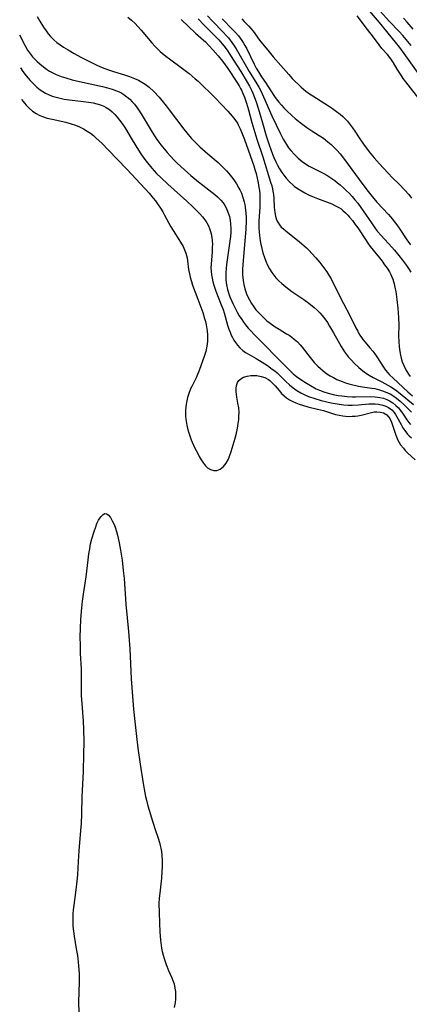
# Model space of a CAD drawing. Units: inches. Extents: x 2118952 to 2124384, y 192046 to 197536.
# Drawn here: x 2119071 to 2119140, y 192577 to 192753 of the extents above; entities that cross this region are included whole.
import ezdxf

# ---------------------------------------------------------------- set-up
doc = ezdxf.new("R2010")
doc.units = ezdxf.units.IN
doc.header["$MEASUREMENT"] = 0
doc.layers.add('c_14_T14S_R20E', color=15, linetype='Continuous')

msp = doc.modelspace()

# ---------------------------------------------------------------- linework, layer by layer
at = {"layer": 'c_14_T14S_R20E'}
for points, elevation in [([(2119090.33, 192752.94), (2119090.99, 192752.43), (2119091.62, 192751.86), (2119092.14, 192751.33), (2119092.71, 192750.68), (2119094.63, 192748.39), (2119095.15, 192747.81), (2119095.69, 192747.25), (2119096.07, 192746.88), (2119096.45, 192746.54), (2119097.08, 192746.02), (2119097.73, 192745.52), (2119100.08, 192743.83), (2119101.24, 192742.94), (2119102.34, 192742.01), (2119102.84, 192741.56), (2119103.83, 192740.64), (2119104.94, 192739.56), (2119105.87, 192738.61), (2119108.13, 192736.25), (2119108.93, 192735.34), (2119109.4, 192734.72), (2119109.83, 192734.08), (2119109.98, 192733.81), (2119110.34, 192733.09), (2119110.66, 192732.35), (2119111.09, 192731.19), (2119112.74, 192726.52), (2119112.97, 192725.83), (2119113.17, 192725.14), (2119113.38, 192724.29), (2119113.55, 192723.47), (2119113.68, 192722.64), (2119113.75, 192722.11), (2119113.81, 192721.46), (2119113.85, 192720.71), (2119113.86, 192719.95), (2119113.84, 192719.17), (2119113.68, 192716.71), (2119113.66, 192715.94), (2119113.67, 192715.34), (2119113.7, 192714.75), (2119113.77, 192714.08), (2119113.91, 192713.13), (2119114.01, 192712.57), (2119114.18, 192711.78), (2119114.38, 192711), (2119114.64, 192710.19), (2119114.9, 192709.5), (2119115.19, 192708.82), (2119115.55, 192708.14), (2119115.96, 192707.49), (2119116.32, 192707.01), (2119116.68, 192706.58), (2119117.2, 192706.05), (2119117.74, 192705.54), (2119118.46, 192704.94), (2119119.51, 192704.15), (2119121.69, 192702.71), (2119122.56, 192702.08), (2119123.53, 192701.29), (2119124.06, 192700.81), (2119124.53, 192700.34), (2119124.94, 192699.86), (2119125.42, 192699.24), (2119125.86, 192698.6), (2119126.27, 192697.97), (2119126.98, 192696.77), (2119128.32, 192694.34), (2119128.92, 192693.37), (2119129.26, 192692.9), (2119129.65, 192692.41), (2119130.13, 192691.88), (2119130.63, 192691.37), (2119131.49, 192690.58), (2119132.15, 192690.02), (2119132.63, 192689.67), (2119133.31, 192689.24), (2119134.01, 192688.84), (2119135.59, 192688.02), (2119136.6, 192687.47), (2119137.14, 192687.16), (2119137.98, 192686.61), (2119138.83, 192685.97), (2119141.2, 192684)], 868), ([(2119099.83, 192752.58), (2119102.38, 192750.14), (2119103.79, 192748.89), (2119104.16, 192748.55), (2119104.83, 192747.87), (2119105.48, 192747.16), (2119106.44, 192746.06), (2119107.2, 192745.11), (2119108.11, 192743.82), (2119109.72, 192741.4), (2119110.13, 192740.74), (2119110.39, 192740.28), (2119110.56, 192739.95), (2119110.89, 192739.24), (2119111.11, 192738.7), (2119111.49, 192737.63), (2119111.84, 192736.44), (2119112.42, 192734.21), (2119112.92, 192732.45), (2119113.3, 192731.23), (2119114.37, 192728.11), (2119115.76, 192723.62), (2119115.97, 192722.91), (2119116.1, 192722.42), (2119116.18, 192722.01), (2119116.27, 192721.4), (2119116.31, 192720.77), (2119116.39, 192719.15), (2119116.5, 192718.19), (2119116.63, 192717.54), (2119116.83, 192716.91), (2119117.05, 192716.45), (2119117.34, 192715.99), (2119117.66, 192715.61), (2119118.03, 192715.26), (2119118.45, 192714.91), (2119120.03, 192713.67), (2119120.85, 192713.01), (2119122.14, 192711.89), (2119122.64, 192711.42), (2119123.12, 192710.92), (2119123.83, 192710.12), (2119124.51, 192709.3), (2119125.25, 192708.33), (2119125.75, 192707.62), (2119126.14, 192707.01), (2119126.51, 192706.39), (2119126.86, 192705.75), (2119128.71, 192701.97), (2119129.87, 192699.86), (2119130.94, 192697.66), (2119131.26, 192697.04), (2119131.61, 192696.44), (2119131.98, 192695.86), (2119132.17, 192695.61), (2119132.59, 192695.1), (2119133.45, 192694.12), (2119133.96, 192693.49), (2119134.32, 192693.01), (2119134.67, 192692.52), (2119135.88, 192690.66), (2119136.24, 192690.14), (2119136.63, 192689.63), (2119136.94, 192689.29), (2119137.55, 192688.67), (2119140.19, 192686.25), (2119141.01, 192685.54)], 866), ([(2119102.88, 192752.67), (2119103.87, 192751.63), (2119105.95, 192749.55), (2119106.51, 192748.94), (2119107.15, 192748.2), (2119107.64, 192747.57), (2119108.11, 192746.91), (2119108.63, 192746.14), (2119110.44, 192743.3), (2119111.59, 192741.38), (2119111.98, 192740.69), (2119112.34, 192739.98), (2119112.58, 192739.46), (2119112.9, 192738.69), (2119113.19, 192737.89), (2119113.56, 192736.76), (2119114.29, 192734.15), (2119114.98, 192731.82), (2119115.49, 192730.23), (2119116.09, 192728.56), (2119116.32, 192727.98), (2119116.66, 192727.23), (2119116.98, 192726.6), (2119117.33, 192725.98), (2119117.75, 192725.34), (2119118.13, 192724.81), (2119118.54, 192724.3), (2119119.14, 192723.65), (2119119.79, 192723.05), (2119120.03, 192722.85), (2119120.65, 192722.4), (2119121.23, 192722.03), (2119121.84, 192721.69), (2119122.53, 192721.34), (2119123.19, 192721.04), (2119124.08, 192720.67), (2119126.63, 192719.71), (2119127.22, 192719.46), (2119127.91, 192719.08), (2119128.29, 192718.82), (2119128.63, 192718.56), (2119129.07, 192718.15), (2119129.49, 192717.71), (2119129.78, 192717.38), (2119130.32, 192716.74), (2119130.83, 192716.07), (2119131.26, 192715.47), (2119132.64, 192713.36), (2119133.06, 192712.74), (2119133.49, 192712.14), (2119134.01, 192711.48), (2119135.12, 192710.12), (2119135.6, 192709.51), (2119136.06, 192708.89), (2119136.5, 192708.26), (2119136.91, 192707.61), (2119137.14, 192707.18), (2119137.28, 192706.87), (2119137.49, 192706.32), (2119137.74, 192705.49), (2119137.94, 192704.62), (2119138.04, 192704.11), (2119138.26, 192702.72), (2119138.43, 192701.15), (2119138.54, 192699.48), (2119138.57, 192698.16), (2119138.55, 192696.21), (2119138.57, 192695.16), (2119138.63, 192694.32), (2119138.69, 192693.83), (2119138.87, 192692.8), (2119138.99, 192692.27), (2119139.2, 192691.61), (2119139.45, 192690.97), (2119139.83, 192690.2), (2119140.31, 192689.39), (2119140.6, 192688.99)], 864), ([(2119104.5, 192753.18), (2119105.4, 192752.23), (2119107.28, 192750.32), (2119107.87, 192749.68), (2119108.23, 192749.27), (2119108.57, 192748.85), (2119108.87, 192748.44), (2119109.16, 192748.03), (2119109.61, 192747.31), (2119111.96, 192743.28), (2119113.3, 192741.08), (2119113.64, 192740.5), (2119113.93, 192739.95), (2119114.5, 192738.8), (2119115.99, 192735.41), (2119117.51, 192732.2), (2119118, 192731.26), (2119118.29, 192730.76), (2119118.59, 192730.28), (2119118.96, 192729.73), (2119119.35, 192729.21), (2119119.98, 192728.49), (2119120.66, 192727.84), (2119121.39, 192727.26), (2119121.98, 192726.84), (2119122.6, 192726.46), (2119123.21, 192726.12), (2119125.21, 192725.11), (2119125.74, 192724.81), (2119126.47, 192724.35), (2119127.18, 192723.86), (2119127.68, 192723.49), (2119128.17, 192723.09), (2119128.8, 192722.52), (2119129.28, 192722.06), (2119129.78, 192721.55), (2119130.26, 192721.03), (2119130.77, 192720.44), (2119131.26, 192719.84), (2119131.82, 192719.08), (2119132.24, 192718.5), (2119133.7, 192716.33), (2119134.44, 192715.3), (2119134.8, 192714.83), (2119135.42, 192714.1), (2119137.34, 192712.01), (2119137.8, 192711.5), (2119138.6, 192710.54), (2119139.26, 192709.71), (2119139.95, 192708.77), (2119140.32, 192708.23), (2119140.75, 192707.57)], 862), ([(2119107.15, 192752.67), (2119108.99, 192750.79), (2119109.53, 192750.21), (2119110.03, 192749.62), (2119110.34, 192749.22), (2119110.64, 192748.81), (2119110.92, 192748.36), (2119111.18, 192747.9), (2119111.5, 192747.31), (2119112.84, 192744.59), (2119113.2, 192743.89), (2119113.58, 192743.22), (2119114.14, 192742.35), (2119114.83, 192741.33), (2119116.32, 192739.03), (2119116.75, 192738.43), (2119117.2, 192737.86), (2119117.67, 192737.31), (2119118.12, 192736.82), (2119118.59, 192736.33), (2119119.57, 192735.41), (2119120.14, 192734.92), (2119121.02, 192734.21), (2119122.18, 192733.34), (2119123.07, 192732.74), (2119124.38, 192731.92), (2119125.15, 192731.4), (2119125.51, 192731.14), (2119125.94, 192730.8), (2119126.51, 192730.3), (2119127.06, 192729.78), (2119127.62, 192729.21), (2119128.15, 192728.61), (2119128.93, 192727.63), (2119131.5, 192724.08), (2119132.89, 192722.25), (2119133.59, 192721.35), (2119134.13, 192720.68), (2119134.69, 192720.03), (2119136.76, 192717.82), (2119137.45, 192717.02), (2119137.78, 192716.6), (2119138.23, 192715.98), (2119138.64, 192715.39), (2119140, 192713.34), (2119140.66, 192712.44)], 860), ([(2119110.63, 192752.68), (2119111.06, 192752.19), (2119111.86, 192751.37), (2119112.25, 192750.94), (2119112.65, 192750.45), (2119113.78, 192748.89), (2119115.5, 192746.78), (2119116.21, 192745.93), (2119117.59, 192744.37), (2119118.98, 192742.75), (2119119.6, 192742.06), (2119120.01, 192741.64), (2119120.82, 192740.84), (2119121.22, 192740.48), (2119122.01, 192739.82), (2119122.67, 192739.33), (2119123.25, 192738.94), (2119126.04, 192737.19), (2119126.79, 192736.71), (2119127.51, 192736.2), (2119128.16, 192735.69), (2119128.62, 192735.28), (2119129.05, 192734.85), (2119129.44, 192734.43), (2119129.81, 192733.99), (2119130.36, 192733.25), (2119130.74, 192732.69), (2119131.65, 192731.29), (2119132.3, 192730.36), (2119133.33, 192728.99), (2119134.18, 192727.91), (2119135.13, 192726.85), (2119136.62, 192725.26), (2119137.53, 192724.31), (2119138.56, 192723.29), (2119139.63, 192722.15), (2119140.34, 192721.37), (2119140.85, 192720.77)], 858), ([(2119142.55, 192737.96), (2119139.83, 192741.47), (2119139.38, 192742.06), (2119138.98, 192742.63), (2119138.27, 192743.73), (2119137.61, 192744.85), (2119137.27, 192745.39), (2119137.01, 192745.76), (2119136.56, 192746.31), (2119135.58, 192747.41), (2119135.11, 192748.02), (2119134.08, 192749.42), (2119132.98, 192750.76), (2119131.16, 192753.18)], 858), ([(2119071.07, 192749.82), (2119071.25, 192749.42), (2119071.61, 192748.66), (2119072.02, 192747.87), (2119072.48, 192747.12), (2119073.02, 192746.36), (2119073.38, 192745.91), (2119073.76, 192745.49), (2119074.19, 192745.05), (2119074.64, 192744.64), (2119075.3, 192744.11), (2119075.83, 192743.73), (2119076.38, 192743.38), (2119077.07, 192743.01), (2119077.58, 192742.76), (2119078.47, 192742.4), (2119079.28, 192742.14), (2119080.41, 192741.82), (2119082.25, 192741.37), (2119085.82, 192740.62), (2119086.73, 192740.4), (2119087.54, 192740.16), (2119088.32, 192739.88), (2119089.06, 192739.53), (2119089.64, 192739.19), (2119090.17, 192738.8), (2119090.67, 192738.37), (2119091.13, 192737.91), (2119091.53, 192737.45), (2119092.01, 192736.84), (2119092.72, 192735.78), (2119094.69, 192732.48), (2119095.52, 192731.2), (2119096.22, 192730.23), (2119096.79, 192729.51), (2119097.31, 192728.89), (2119097.85, 192728.28), (2119098.58, 192727.51), (2119099.13, 192726.96), (2119100.36, 192725.82), (2119101.54, 192724.78), (2119102.91, 192723.65), (2119103.67, 192723.04), (2119105.82, 192721.4), (2119106.31, 192720.99), (2119106.91, 192720.38), (2119107.28, 192719.93), (2119107.59, 192719.46), (2119107.91, 192718.88), (2119108.16, 192718.28), (2119108.41, 192717.47), (2119108.55, 192716.81), (2119108.64, 192716.13), (2119108.67, 192715.43), (2119108.65, 192714.72), (2119108.59, 192713.9), (2119108.45, 192712.69), (2119107.91, 192708.95), (2119107.84, 192708.24), (2119107.79, 192707.54), (2119107.78, 192707.11), (2119107.81, 192706.21), (2119107.91, 192705.34), (2119108.09, 192704.48), (2119108.31, 192703.74), (2119108.52, 192703.16), (2119108.78, 192702.54), (2119109.09, 192701.85), (2119109.42, 192701.16), (2119109.79, 192700.45), (2119110.18, 192699.78), (2119110.61, 192699.13), (2119110.94, 192698.68), (2119111.29, 192698.22), (2119111.77, 192697.63), (2119112.28, 192697.06), (2119112.79, 192696.51), (2119114.78, 192694.53), (2119116.71, 192692.53), (2119118.23, 192691.03), (2119119.26, 192689.99), (2119119.79, 192689.49), (2119120.37, 192689.02), (2119120.94, 192688.6), (2119121.97, 192687.92), (2119122.87, 192687.38), (2119123.88, 192686.83), (2119124.44, 192686.56), (2119125.25, 192686.24), (2119126.02, 192686.01), (2119126.89, 192685.8), (2119127.78, 192685.64), (2119128.46, 192685.54), (2119129.39, 192685.45), (2119130.35, 192685.4), (2119130.87, 192685.39), (2119133.47, 192685.43), (2119134.35, 192685.39), (2119135.2, 192685.27), (2119135.84, 192685.11), (2119136.45, 192684.89), (2119136.94, 192684.67), (2119137.53, 192684.29), (2119138.07, 192683.84), (2119138.51, 192683.4), (2119138.9, 192682.92), (2119139.36, 192682.27), (2119140, 192681.31), (2119140.37, 192680.82), (2119140.68, 192680.47)], 872), ([(2119071.23, 192743.96), (2119071.65, 192743.32), (2119072.22, 192742.55), (2119072.94, 192741.69), (2119073.52, 192741.07), (2119074.14, 192740.49), (2119074.73, 192740.03), (2119075.2, 192739.72), (2119075.69, 192739.44), (2119076.23, 192739.18), (2119076.88, 192738.92), (2119077.56, 192738.7), (2119078.02, 192738.58), (2119078.98, 192738.39), (2119080.43, 192738.2), (2119082.44, 192737.98), (2119083.34, 192737.86), (2119084.13, 192737.71), (2119084.81, 192737.55), (2119085.47, 192737.34), (2119086.05, 192737.11), (2119086.45, 192736.9), (2119087.05, 192736.51), (2119087.54, 192736.11), (2119088, 192735.66), (2119088.44, 192735.17), (2119088.86, 192734.65), (2119089.27, 192734.11), (2119089.69, 192733.48), (2119090.08, 192732.87), (2119090.77, 192731.74), (2119091.94, 192729.78), (2119092.67, 192728.62), (2119093.21, 192727.85), (2119093.6, 192727.31), (2119094.59, 192726.09), (2119095.43, 192725.16), (2119096.25, 192724.35), (2119097.47, 192723.23), (2119100.82, 192720.22), (2119101.98, 192719.15), (2119102.58, 192718.56), (2119103.16, 192717.95), (2119103.62, 192717.42), (2119104.05, 192716.87), (2119104.38, 192716.38), (2119104.68, 192715.83), (2119104.89, 192715.34), (2119105.07, 192714.83), (2119105.18, 192714.38), (2119105.3, 192713.76), (2119105.36, 192713.13), (2119105.38, 192712.54), (2119105.37, 192711.96), (2119105.33, 192711.2), (2119105.16, 192709.01), (2119105.14, 192708.37), (2119105.15, 192707.75), (2119105.21, 192707.1), (2119105.33, 192706.48), (2119105.48, 192705.86), (2119105.65, 192705.25), (2119106, 192704.19), (2119106.41, 192703.13), (2119106.97, 192701.76), (2119107.29, 192700.91), (2119107.47, 192700.33), (2119108.09, 192698.14), (2119108.33, 192697.41), (2119108.53, 192696.87), (2119108.75, 192696.34), (2119108.96, 192695.91), (2119109.2, 192695.49), (2119109.5, 192695.03), (2119109.83, 192694.6), (2119110.3, 192694.09), (2119110.82, 192693.63), (2119111.29, 192693.29), (2119111.94, 192692.89), (2119113.16, 192692.21), (2119113.76, 192691.85), (2119115.18, 192690.93), (2119116.03, 192690.33), (2119116.48, 192689.99), (2119116.91, 192689.63), (2119117.3, 192689.27), (2119118.46, 192688.13), (2119119.1, 192687.53), (2119119.78, 192686.97), (2119120.01, 192686.8), (2119120.42, 192686.52), (2119121.13, 192686.11), (2119121.87, 192685.74), (2119122.53, 192685.46), (2119123.61, 192685.09), (2119124.76, 192684.75), (2119126.56, 192684.32), (2119127.25, 192684.18), (2119127.94, 192684.06), (2119128.8, 192683.96), (2119129.54, 192683.92), (2119130.28, 192683.91), (2119131.38, 192683.95), (2119133.23, 192684.11), (2119133.8, 192684.13), (2119134.36, 192684.13), (2119134.97, 192684.07), (2119135.72, 192683.91), (2119136.26, 192683.72), (2119136.77, 192683.47), (2119137.32, 192683.05), (2119137.74, 192682.6), (2119138.01, 192682.22), (2119138.25, 192681.82), (2119138.98, 192680.43), (2119139.29, 192679.88), (2119139.63, 192679.36), (2119140.11, 192678.75), (2119140.41, 192678.45), (2119140.87, 192678.05)], 874)]:
    msp.add_lwpolyline(points, dxfattribs=dict(at, elevation=elevation))
for points in [[(2119142.19, 192742.76, 860), (2119139.83, 192746.11, 860), (2119138.77, 192747.55, 860), (2119138.01, 192748.54, 860), (2119135.16, 192752.04, 860), (2119133.38, 192754.1, 860)], [(2119140.78, 192747.91, 862), (2119140.21, 192748.65, 862), (2119139.32, 192749.7, 862), (2119138.67, 192750.41, 862), (2119136.94, 192752.22, 862), (2119135.19, 192754.12, 862)], [(2119074.2, 192753.1, 870), (2119074.67, 192752.23, 870), (2119075.29, 192751.21, 870), (2119075.76, 192750.52, 870), (2119076.16, 192750, 870), (2119076.58, 192749.5, 870), (2119077.14, 192748.93, 870), (2119077.7, 192748.46, 870), (2119078.29, 192748.02, 870), (2119078.9, 192747.62, 870), (2119079.68, 192747.14, 870), (2119080.77, 192746.5, 870), (2119081.98, 192745.83, 870), (2119083.36, 192745.13, 870), (2119084.68, 192744.5, 870), (2119085.46, 192744.15, 870), (2119086.25, 192743.82, 870), (2119087.06, 192743.53, 870), (2119087.76, 192743.3, 870), (2119089.74, 192742.71, 870), (2119090.65, 192742.41, 870), (2119091.53, 192742.07, 870), (2119092.21, 192741.75, 870), (2119092.82, 192741.41, 870), (2119093.41, 192741.03, 870), (2119094.12, 192740.5, 870), (2119094.98, 192739.71, 870), (2119095.89, 192738.74, 870), (2119096.39, 192738.15, 870), (2119097.18, 192737.17, 870), (2119097.71, 192736.49, 870), (2119100.29, 192733.03, 870), (2119100.81, 192732.39, 870), (2119101.62, 192731.45, 870), (2119102.14, 192730.9, 870), (2119103.18, 192729.9, 870), (2119104.59, 192728.64, 870), (2119106.4, 192727.07, 870), (2119107.31, 192726.22, 870), (2119107.89, 192725.61, 870), (2119108.34, 192725.11, 870), (2119108.79, 192724.56, 870), (2119109.22, 192723.99, 870), (2119109.7, 192723.29, 870), (2119110.12, 192722.55, 870), (2119110.3, 192722.21, 870), (2119110.55, 192721.65, 870), (2119110.83, 192720.89, 870), (2119111.05, 192720.11, 870), (2119111.16, 192719.62, 870), (2119111.25, 192719.12, 870), (2119111.31, 192718.6, 870), (2119111.35, 192718.07, 870), (2119111.38, 192717.31, 870), (2119111.38, 192716.74, 870), (2119111.33, 192715.17, 870), (2119111.17, 192713.16, 870), (2119110.85, 192709.67, 870), (2119110.8, 192708.89, 870), (2119110.76, 192708.11, 870), (2119110.77, 192707.11, 870), (2119110.87, 192706.1, 870), (2119111, 192705.36, 870), (2119111.18, 192704.63, 870), (2119111.29, 192704.25, 870), (2119111.49, 192703.72, 870), (2119111.71, 192703.2, 870), (2119111.99, 192702.64, 870), (2119112.35, 192702.01, 870), (2119112.75, 192701.41, 870), (2119113.15, 192700.89, 870), (2119113.55, 192700.43, 870), (2119114.05, 192699.91, 870), (2119114.57, 192699.42, 870), (2119115.11, 192698.93, 870), (2119115.68, 192698.48, 870), (2119116.54, 192697.86, 870), (2119117.29, 192697.4, 870), (2119118.61, 192696.62, 870), (2119119.04, 192696.34, 870), (2119119.51, 192696.02, 870), (2119119.95, 192695.67, 870), (2119120.52, 192695.17, 870), (2119121.04, 192694.64, 870), (2119121.38, 192694.23, 870), (2119122.79, 192692.35, 870), (2119123.54, 192691.48, 870), (2119124.16, 192690.85, 870), (2119124.64, 192690.4, 870), (2119125.14, 192689.98, 870), (2119125.79, 192689.5, 870), (2119126.36, 192689.13, 870), (2119126.95, 192688.79, 870), (2119127.56, 192688.49, 870), (2119128.5, 192688.09, 870), (2119129.08, 192687.88, 870), (2119129.68, 192687.7, 870), (2119130.41, 192687.5, 870), (2119130.92, 192687.39, 870), (2119131.43, 192687.29, 870), (2119132.14, 192687.18, 870), (2119133.78, 192686.94, 870), (2119134.31, 192686.84, 870), (2119135.14, 192686.64, 870), (2119135.88, 192686.4, 870), (2119136.59, 192686.11, 870), (2119137.05, 192685.89, 870), (2119137.5, 192685.62, 870), (2119138.2, 192685.14, 870), (2119138.85, 192684.6, 870), (2119139.52, 192683.98, 870), (2119140.85, 192682.64, 870)], [(2119141.12, 192750.84, 864), (2119140.08, 192752.05, 864), (2119139.41, 192752.77, 864)], [(2119071.37, 192738.38, 876), (2119071.48, 192738.23, 876), (2119071.92, 192737.67, 876), (2119072.25, 192737.3, 876), (2119072.79, 192736.76, 876), (2119073.36, 192736.26, 876), (2119074, 192735.83, 876), (2119074.67, 192735.47, 876), (2119075.11, 192735.29, 876), (2119075.97, 192735, 876), (2119076.87, 192734.78, 876), (2119079.27, 192734.25, 876), (2119080.25, 192733.98, 876), (2119081.01, 192733.72, 876), (2119081.73, 192733.42, 876), (2119082.44, 192733.07, 876), (2119083.11, 192732.68, 876), (2119083.67, 192732.31, 876), (2119084.2, 192731.9, 876), (2119084.66, 192731.51, 876), (2119085.75, 192730.48, 876), (2119086.85, 192729.37, 876), (2119090.15, 192725.91, 876), (2119093.42, 192722.43, 876), (2119094.14, 192721.64, 876), (2119094.86, 192720.76, 876), (2119095.23, 192720.29, 876), (2119095.75, 192719.57, 876), (2119096.17, 192718.95, 876), (2119096.54, 192718.33, 876), (2119096.89, 192717.7, 876), (2119098, 192715.66, 876), (2119098.39, 192714.97, 876), (2119098.79, 192714.31, 876), (2119099.7, 192712.93, 876), (2119100.16, 192712.13, 876), (2119100.44, 192711.54, 876), (2119100.67, 192710.93, 876), (2119100.87, 192710.15, 876), (2119100.98, 192709.57, 876), (2119101.16, 192708.04, 876), (2119101.29, 192707.29, 876), (2119101.43, 192706.69, 876), (2119101.66, 192705.92, 876), (2119101.87, 192705.28, 876), (2119102.82, 192702.74, 876), (2119103.66, 192700.37, 876), (2119104, 192699.35, 876), (2119104.15, 192698.79, 876), (2119104.27, 192698.22, 876), (2119104.43, 192697.15, 876), (2119104.49, 192696.38, 876), (2119104.5, 192695.63, 876), (2119104.49, 192695.27, 876), (2119104.45, 192694.74, 876), (2119104.35, 192694.1, 876), (2119104.22, 192693.47, 876), (2119103.95, 192692.57, 876), (2119103.11, 192690.22, 876), (2119102.94, 192689.78, 876), (2119102.76, 192689.35, 876), (2119102.49, 192688.78, 876), (2119101.72, 192687.24, 876), (2119101.51, 192686.78, 876), (2119101.19, 192685.94, 876), (2119100.97, 192685.25, 876), (2119100.82, 192684.68, 876), (2119100.71, 192684.1, 876), (2119100.63, 192683.56, 876), (2119100.58, 192683.01, 876), (2119100.58, 192682.46, 876), (2119100.6, 192681.91, 876), (2119100.71, 192680.98, 876), (2119100.89, 192680.04, 876), (2119101.02, 192679.49, 876), (2119101.29, 192678.59, 876), (2119101.62, 192677.7, 876), (2119101.79, 192677.3, 876), (2119102.27, 192676.26, 876), (2119102.71, 192675.38, 876), (2119103.05, 192674.75, 876), (2119103.4, 192674.15, 876), (2119103.78, 192673.58, 876), (2119104.15, 192673.12, 876), (2119104.54, 192672.74, 876), (2119105.03, 192672.43, 876), (2119105.62, 192672.27, 876), (2119106.15, 192672.28, 876), (2119106.75, 192672.49, 876), (2119107.38, 192672.98, 876), (2119107.84, 192673.58, 876), (2119108.23, 192674.29, 876), (2119108.46, 192674.83, 876), (2119108.75, 192675.67, 876), (2119109.43, 192678, 876), (2119109.66, 192678.89, 876), (2119109.86, 192679.79, 876), (2119110, 192680.63, 876), (2119110.08, 192681.3, 876), (2119110.12, 192681.96, 876), (2119110.13, 192682.61, 876), (2119110.07, 192683.41, 876), (2119109.94, 192684.25, 876), (2119109.73, 192685.34, 876), (2119109.66, 192685.81, 876), (2119109.61, 192686.27, 876), (2119109.61, 192686.84, 876), (2119109.69, 192687.42, 876), (2119109.85, 192687.9, 876), (2119110.1, 192688.3, 876), (2119110.43, 192688.61, 876), (2119110.93, 192688.88, 876), (2119111.59, 192689.08, 876), (2119112.24, 192689.18, 876), (2119112.91, 192689.19, 876), (2119113.28, 192689.16, 876), (2119114.07, 192689.02, 876), (2119114.73, 192688.8, 876), (2119115.39, 192688.45, 876), (2119115.63, 192688.27, 876), (2119116.11, 192687.82, 876), (2119116.56, 192687.31, 876), (2119117.26, 192686.48, 876), (2119117.71, 192685.99, 876), (2119118.19, 192685.53, 876), (2119118.57, 192685.22, 876), (2119119.13, 192684.85, 876), (2119119.72, 192684.53, 876), (2119120.26, 192684.29, 876), (2119120.84, 192684.07, 876), (2119121.44, 192683.87, 876), (2119122.41, 192683.61, 876), (2119124.11, 192683.21, 876), (2119125.17, 192682.95, 876), (2119125.89, 192682.73, 876), (2119127.29, 192682.26, 876), (2119127.95, 192682.1, 876), (2119128.61, 192681.98, 876), (2119129.11, 192681.92, 876), (2119129.61, 192681.9, 876), (2119130.29, 192681.91, 876), (2119130.8, 192681.95, 876), (2119131.3, 192682.02, 876), (2119131.91, 192682.13, 876), (2119133.72, 192682.6, 876), (2119134.22, 192682.69, 876), (2119134.7, 192682.72, 876), (2119135.3, 192682.67, 876), (2119135.85, 192682.53, 876), (2119136.44, 192682.17, 876), (2119136.97, 192681.5, 876), (2119137.26, 192680.86, 876), (2119138.03, 192678.58, 876), (2119138.42, 192677.67, 876), (2119138.65, 192677.25, 876), (2119138.91, 192676.84, 876), (2119139.39, 192676.21, 876), (2119139.72, 192675.84, 876), (2119140.13, 192675.43, 876), (2119141.52, 192674.19, 876)], [(2119081.65, 192575.72, 878), (2119081.63, 192577.65, 878), (2119081.72, 192581.18, 878), (2119081.7, 192582.65, 878), (2119081.66, 192583.41, 878), (2119081.55, 192584.74, 878), (2119081.41, 192585.91, 878), (2119081.22, 192587.11, 878), (2119080.82, 192589.37, 878), (2119080.7, 192590.24, 878), (2119080.61, 192591.12, 878), (2119080.57, 192592, 878), (2119080.57, 192592.88, 878), (2119080.6, 192593.36, 878), (2119080.66, 192594.03, 878), (2119080.76, 192594.86, 878), (2119081.15, 192597.63, 878), (2119081.32, 192599.18, 878), (2119081.4, 192600.31, 878), (2119081.53, 192602.68, 878), (2119081.66, 192604.57, 878), (2119081.97, 192608.17, 878), (2119082.06, 192609.43, 878), (2119082.15, 192611.16, 878), (2119082.22, 192614.16, 878), (2119082.41, 192618.67, 878), (2119082.51, 192621.74, 878), (2119082.53, 192623.95, 878), (2119082.48, 192626.16, 878), (2119082.41, 192627.63, 878), (2119082.17, 192630.77, 878), (2119082.1, 192632.16, 878), (2119082.1, 192635.76, 878), (2119082.07, 192636.96, 878), (2119081.93, 192639.68, 878), (2119081.88, 192641.18, 878), (2119081.87, 192642.58, 878), (2119081.9, 192644.19, 878), (2119081.96, 192645.69, 878), (2119082.01, 192646.44, 878), (2119082.13, 192647.81, 878), (2119082.26, 192649, 878), (2119082.42, 192650.22, 878), (2119082.9, 192653.34, 878), (2119083.26, 192656.37, 878), (2119083.4, 192657.45, 878), (2119083.54, 192658.34, 878), (2119083.71, 192659.22, 878), (2119083.93, 192660.09, 878), (2119084.33, 192661.43, 878), (2119084.61, 192662.25, 878), (2119084.84, 192662.82, 878), (2119085.12, 192663.41, 878), (2119085.53, 192664.04, 878), (2119085.91, 192664.44, 878), (2119086.26, 192664.62, 878), (2119086.56, 192664.57, 878), (2119086.82, 192664.37, 878), (2119087.23, 192663.88, 878), (2119087.57, 192663.31, 878), (2119087.84, 192662.77, 878), (2119088.08, 192662.17, 878), (2119088.33, 192661.43, 878), (2119088.52, 192660.74, 878), (2119088.81, 192659.41, 878), (2119089.05, 192658.08, 878), (2119089.32, 192656.28, 878), (2119089.53, 192654.45, 878), (2119089.65, 192653.05, 878), (2119090, 192648.48, 878), (2119090.47, 192643.59, 878), (2119090.68, 192640.5, 878), (2119090.95, 192635.17, 878), (2119091.11, 192632.84, 878), (2119091.34, 192629.76, 878), (2119091.57, 192627.56, 878), (2119091.87, 192624.89, 878), (2119092.13, 192622.83, 878), (2119092.54, 192620, 878), (2119093.06, 192616.52, 878), (2119093.34, 192614.9, 878), (2119093.48, 192614.23, 878), (2119093.63, 192613.59, 878), (2119093.91, 192612.57, 878), (2119094.76, 192609.66, 878), (2119095.18, 192608.35, 878), (2119095.74, 192606.8, 878), (2119095.98, 192606.02, 878), (2119096.11, 192605.53, 878), (2119096.21, 192605.03, 878), (2119096.31, 192604.42, 878), (2119096.38, 192603.8, 878), (2119096.44, 192602.77, 878), (2119096.45, 192602.15, 878), (2119096.44, 192601.56, 878), (2119096.41, 192600.96, 878), (2119096.3, 192599.7, 878), (2119096, 192597.04, 878), (2119095.92, 192596.14, 878), (2119095.88, 192595.17, 878), (2119095.89, 192593.55, 878), (2119095.95, 192591.66, 878), (2119096.03, 192590.16, 878), (2119096.15, 192588.63, 878), (2119096.26, 192587.72, 878), (2119096.34, 192587.24, 878), (2119096.46, 192586.62, 878), (2119096.62, 192585.99, 878), (2119096.81, 192585.37, 878), (2119097.16, 192584.33, 878), (2119097.59, 192583.25, 878), (2119098.17, 192581.95, 878), (2119098.37, 192581.46, 878), (2119098.56, 192580.86, 878), (2119098.73, 192580.08, 878), (2119098.8, 192579.54, 878), (2119098.83, 192579, 878), (2119098.8, 192578.15, 878), (2119098.74, 192577.53, 878), (2119098.59, 192576.65, 878)]]:
    msp.add_polyline3d(points, dxfattribs=at)

doc.saveas('drawing.dxf')
